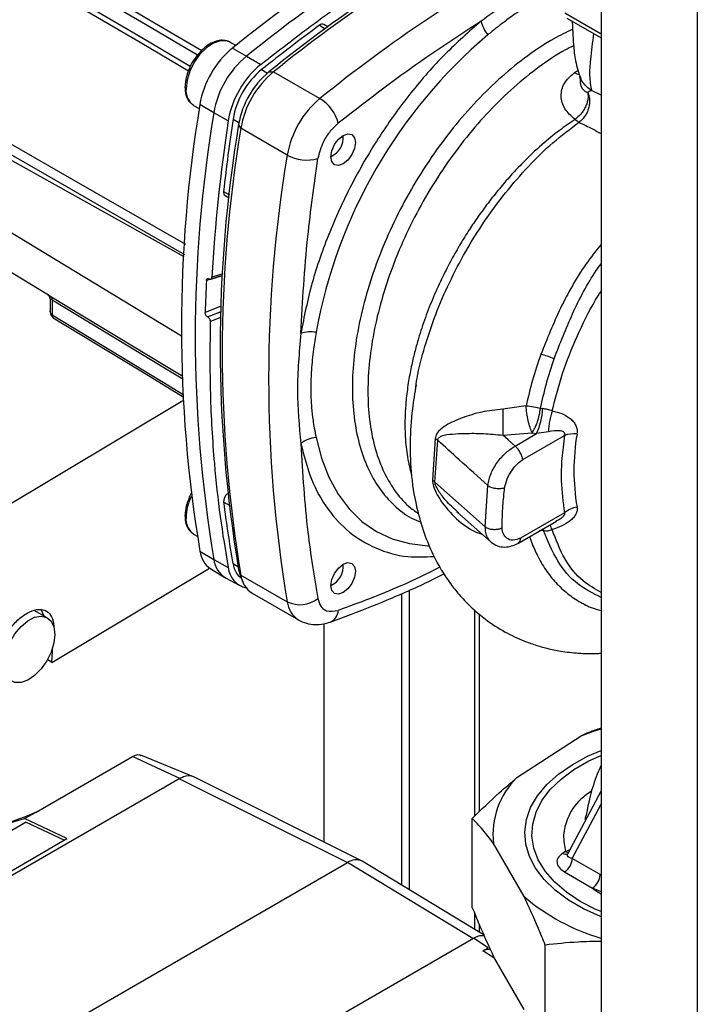
# Paper-space layout 'Blatt2' of a CAD drawing. Units: millimetres. Extents: x 0 to 420, y 0 to 297.
# Drawn here: x 366 to 376, y 82 to 96 of the extents above; entities that cross this region are included whole.
import ezdxf

# ---------------------------------------------------------------- set-up
doc = ezdxf.new("R2010")
doc.units = ezdxf.units.MM

psp = doc.layouts.new('Blatt2')

# ---------------------------------------------------------------- linework, layer by layer
at = {"color": 7, "linetype": 'Continuous', "lineweight": 30}
for p, q in [((374.405, 102.207), (374.405, 65.585)), ((373.937, 95.685), (374.405, 95.415)), ((370.654, 95.567), (370.601, 95.599)), ((369.39, 95.309), (369.311, 95.354)), ((369.344, 95.273), (369.538, 95.164)), ((369.538, 95.164), (369.733, 95.048)), ((369.846, 94.949), (369.909, 94.95)), ((369.909, 94.95), (370.546, 94.582)), ((368.812, 94.488), (368.89, 94.443)), ((369.089, 94.387), (368.898, 94.5)), ((369.287, 94.276), (369.089, 94.387)), ((369.461, 94.173), (369.43, 94.228)), ((370.097, 93.805), (369.461, 94.173)), ((364.098, 94.08), (368.645, 91.324)), ((370.865, 94.043), (370.865, 94.075)), ((370.696, 93.783), (370.723, 93.798)), ((369.245, 93.248), (369.299, 93.219)), ((365.207, 92.861), (366.796, 91.898)), ((369.023, 92.105), (369.027, 92.103)), ((369.047, 92.1), (369.21, 92.151)), ((366.843, 91.811), (366.843, 91.65)), ((366.871, 91.819), (366.871, 91.611)), ((369.006, 91.581), (369.003, 91.583)), ((366.094, 88.895), (368.665, 90.432)), ((373.377, 90.361), (373.056, 90.315)), ((373.574, 90.325), (373.606, 90.322)), ((373.059, 89.958), (373.459, 89.992)), ((373.226, 89.809), (373.521, 89.979)), ((373.332, 89.625), (373.904, 89.955)), ((373.459, 89.992), (373.521, 89.979)), ((373.682, 90.004), (373.521, 89.979)), ((372.128, 89.911), (372.091, 89.338)), ((372.125, 89.313), (372.163, 89.887)), ((372.816, 88.699), (372.125, 89.313)), ((372.816, 88.699), (372.851, 89.268)), ((372.427, 88.905), (372.895, 88.489)), ((372.45, 88.893), (372.432, 88.91)), ((373.904, 88.893), (373.3, 88.545)), ((373.261, 88.472), (373.793, 88.779)), ((368.812, 88.599), (368.862, 88.569)), ((368.898, 88.366), (369.089, 88.251)), ((369.089, 88.251), (369.287, 88.141)), ((370.865, 88.154), (370.865, 88.185)), ((366.864, 86.836), (369.032, 88.132)), ((369.048, 88.121), (369.24, 88.005)), ((369.43, 88.109), (369.461, 88.036)), ((369.25, 87.999), (369.447, 87.891)), ((369.455, 88.022), (369.488, 87.942)), ((369.461, 88.036), (370.097, 87.669)), ((370.696, 87.893), (370.723, 87.909)), ((369.616, 87.788), (370.253, 87.42)), ((371.665, 87.782), (371.665, 83.78)), ((371.771, 87.829), (371.771, 83.716)), ((366.801, 87.451), (366.621, 87.551)), ((372.736, 84.787), (372.736, 87.5)), ((370.604, 84.369), (370.604, 87.369)), ((366.864, 86.836), (366.806, 86.876)), ((373.251, 85.255), (374.133, 85.828)), ((366.65, 84.782), (367.974, 85.546)), ((368.621, 85.24), (367.974, 85.546)), ((368.809, 85.265), (368.087, 85.563)), ((368.621, 85.24), (363.685, 82.39)), ((368.62, 85.239), (370.926, 84.088)), ((371.118, 84.112), (368.813, 85.263)), ((374.405, 85.074), (373.946, 84.203)), ((366.032, 84.556), (366.492, 84.691)), ((366.52, 84.725), (366.183, 84.6)), ((366.492, 84.691), (366.65, 84.782)), ((367.071, 84.417), (366.492, 84.691)), ((366.65, 84.782), (366.52, 84.725)), ((372.638, 83.468), (372.638, 84.693)), ((374.192, 84.708), (374.201, 84.734)), ((366.515, 84.644), (364.532, 83.499)), ((366.515, 84.644), (367.037, 84.397)), ((365.093, 83.274), (367.071, 84.417)), ((373.348, 83.623), (372.929, 84.35)), ((373.918, 84.239), (373.879, 84.215)), ((374.393, 83.922), (374.01, 84.143)), ((365.834, 81.149), (370.926, 84.088)), ((372.799, 83.09), (371.128, 84.106)), ((373.904, 83.96), (374.287, 83.738)), ((372.736, 83.128), (372.736, 83.23)), ((367.684, 80.18), (372.654, 83.049)), ((372.857, 82.916), (372.654, 83.049)), ((372.784, 82.876), (372.857, 82.916)), ((373.639, 81.729), (373.639, 82.954)), ((373.348, 82.071), (372.929, 82.799))]:
    psp.add_line(p, q, dxfattribs=at)
at = {"color": 1, "linetype": 'Continuous', "lineweight": 30}
for p, q in [((375.727, 101.457), (375.727, 64.822)), ((374.405, 95.466), (373.906, 95.753)), ((370.541, 95.588), (370.62, 95.541)), ((369.746, 94.979), (369.826, 94.932)), ((374.037, 94.935), (374.093, 94.972)), ((364.327, 94.838), (368.678, 92.414)), ((374.405, 94.626), (374.276, 94.69)), ((369.353, 94.299), (369.434, 94.254)), ((369.224, 93.306), (369.303, 93.261)), ((369.21, 92.151), (368.987, 92.082)), ((369.212, 92.173), (369.063, 92.126)), ((369.191, 91.731), (368.97, 91.644)), ((369.003, 91.583), (369.188, 91.656)), ((369.188, 91.652), (369.006, 91.581)), ((369.039, 91.52), (369.186, 91.578)), ((369.224, 89.038), (369.295, 88.999)), ((373.615, 88.648), (373.556, 88.642)), ((373.615, 88.648), (373.608, 88.672)), ((369.353, 88.194), (369.421, 88.156)), ((372.669, 87.556), (372.669, 84.723)), ((374.01, 84.143), (374.405, 84.892)), ((374.194, 84.675), (374.192, 84.708)), ((373.918, 84.239), (373.991, 84.271)), ((372.643, 83.043), (370.926, 84.088)), ((374.393, 83.922), (374.405, 83.916)), ((374.405, 83.684), (374.287, 83.738)), ((372.669, 83.393), (372.669, 83.169)), ((372.946, 82.769), (372.784, 82.876))]:
    psp.add_line(p, q, dxfattribs=at)
at = {"color": 1, "linetype": 'Continuous', "lineweight": 30, "flags": 128}
for points in [[(366.9, 96.43), (368.541, 95.465), (368.923, 95.241)], [(368.865, 95.176), (368.15, 95.597), (366.871, 96.347)], [(368.74, 94.959), (368.077, 95.35), (366.852, 96.071)], [(368.765, 95.022), (368.101, 95.413), (366.871, 96.139)], [(369.311, 95.354), (369.265, 95.372), (369.18, 95.374), (369.086, 95.342), (368.99, 95.279), (368.899, 95.19), (368.82, 95.08), (368.759, 94.959), (368.721, 94.835), (368.708, 94.717)], [(364.767, 94.841), (367.101, 93.499), (368.699, 92.581)], [(374.11, 94.909), (374.078, 94.917), (374.037, 94.935)], [(368.691, 92.437), (366.531, 93.678), (364.697, 94.731)], [(366.852, 91.864), (368.412, 90.919), (368.664, 90.767)], [(366.871, 91.819), (368.437, 90.871), (368.664, 90.733)], [(366.871, 91.611), (368.499, 90.621), (368.668, 90.518)], [(370.492, 89.926), (370.567, 89.641), (370.668, 89.38), (370.795, 89.148), (370.947, 88.945), (371.123, 88.774), (371.321, 88.637), (371.538, 88.535), (371.774, 88.468), (372.026, 88.437), (372.044, 88.436)]]:
    psp.add_lwpolyline(points, dxfattribs=at)
at = {"color": 7, "linetype": 'Continuous', "lineweight": 30, "flags": 128}
for points in [[(370.865, 94.075), (370.929, 94.097), (370.984, 94.087), (371.02, 94.044), (371.033, 93.977), (371.02, 93.895), (370.984, 93.811), (370.929, 93.737), (370.865, 93.685), (370.8, 93.663), (370.745, 93.673), (370.709, 93.716), (370.696, 93.783), (370.709, 93.865), (370.745, 93.949), (370.8, 94.023), (370.865, 94.075)], [(366.885, 91.571), (368.214, 90.762), (368.669, 90.486)], [(373.226, 89.809), (373.132, 89.892), (373.059, 89.958)], [(370.865, 88.185), (370.929, 88.208), (370.984, 88.197), (371.02, 88.155), (371.033, 88.088), (371.02, 88.006), (370.984, 87.922), (370.929, 87.848), (370.865, 87.796), (370.8, 87.774), (370.745, 87.784), (370.709, 87.826), (370.696, 87.893), (370.709, 87.975), (370.745, 88.06), (370.8, 88.133), (370.865, 88.185)], [(369.43, 88.109), (369.45, 88.034), (369.455, 88.022)], [(366.762, 87.472), (366.724, 87.556), (366.713, 87.57)], [(366.905, 87.222), (366.892, 87.104), (366.855, 86.979), (366.795, 86.857), (366.718, 86.747), (366.629, 86.656), (366.534, 86.592), (366.442, 86.56), (366.358, 86.561), (366.288, 86.595), (366.239, 86.661), (366.214, 86.753), (366.214, 86.864), (366.239, 86.986), (366.288, 87.11), (366.358, 87.228), (366.442, 87.329), (366.534, 87.407), (366.629, 87.456), (366.718, 87.472), (366.795, 87.454), (366.855, 87.403), (366.892, 87.324), (366.905, 87.222)], [(374.133, 85.828), (374.304, 85.891), (374.405, 85.924)], [(374.405, 83.346), (374.397, 83.349), (374.165, 83.453), (373.957, 83.573), (373.776, 83.707), (373.625, 83.853), (373.506, 84.009), (373.421, 84.171), (373.372, 84.339), (373.358, 84.508), (373.381, 84.678), (373.439, 84.844), (373.533, 85.005), (373.66, 85.159), (373.819, 85.302), (374.007, 85.432), (374.221, 85.549), (374.405, 85.628)], [(374.034, 85.366), (374.239, 85.483), (374.405, 85.56)], [(374.405, 83.415), (374.336, 83.445), (374.121, 83.555), (373.931, 83.68), (373.77, 83.818), (373.641, 83.966), (373.544, 84.123), (373.482, 84.285), (373.456, 84.451), (373.467, 84.617), (373.513, 84.781), (373.594, 84.94), (373.709, 85.093), (373.857, 85.235), (374.034, 85.366)]]:
    psp.add_lwpolyline(points, dxfattribs=at)
at = {"color": 7, "linetype": 'Continuous', "lineweight": 30}
for centre, radius, start, end in [((382.332, 79.203), 20.662, 117.9104, 128.945), ((382.554, 79.055), 20.71, 118.119, 128.9387), ((382.842, 78.862), 20.68, 118.2661, 128.9342), ((382.965, 78.786), 20.777, 118.4433, 128.9289), ((373.234, 95.763), 0.491, 194.0285, 218.6602), ((384.272, 76.818), 23.256, 126.1866, 128.6551), ((370.579, 95.55), 0.0533, 65.2824, 134.9464), ((377.378, 90.12), 6.998, 130.3039, 169.6961), ((370.165, 94.284), 1.286, 129.7049, 170.2951), ((370.364, 94.169), 1.293, 129.7049, 170.2951), ((370.554, 94.059), 1.286, 129.7049, 170.2951), ((370.469, 94.109), 1.132, 129.7049, 170.2951), ((370.613, 94.025), 1.2, 129.7049, 170.2951), ((370.735, 93.955), 1.293, 129.7049, 170.2951), ((371.372, 93.587), 1.293, 129.7049, 170.2951), ((370.253, 94.101), 0.563, 14.4969, 58.6587), ((387.243, 91.433), 18.599, 170.5076, 189.4924), ((387.438, 91.319), 18.604, 170.5076, 189.4924), ((391.413, 90.884), 22.384, 171.2856, 176.8192), ((392.349, 90.798), 23.261, 171.3435, 173.8117), ((387.726, 91.168), 18.55, 170.5076, 189.4924), ((387.809, 91.105), 18.604, 170.5076, 189.4924), ((370.587, 94.04), 0.277, 293.1835, 6.8219), ((388.446, 90.737), 18.604, 170.5076, 189.4924), ((370.367, 94.299), 0.563, 241.3457, 285.4977), ((369.277, 93.293), 0.055, 166.2791, 233.4912), ((389.025, 91.077), 20.063, 177.1304, 178.3813), ((366.821, 91.824), 0.0509, 354.534, 51.9548), ((370.419, 90.886), 0.491, 81.3391, 105.9664), ((373.264, 89.804), 1.302, 67.5463, 76.0099), ((400.506, 90.366), 27.45, 180.107, 180.8519), ((372.619, 90.385), 0.989, 335.7742, 356.3583), ((374.038, 89.522), 0.454, 85.3723, 107.2986), ((377.025, 89.472), 2.992, 170.3448, 189.6552), ((370.534, 89.523), 0.406, 95.8732, 128.131), ((371.988, 89.676), 0.274, 50.3973, 59.2625), ((371.97, 89.136), 0.235, 48.6404, 59.0792), ((369.376, 89.043), 0.152, 130.7485, 181.955), ((383.519, 90.798), 14.404, 187.019, 190.4166), ((374.147, 88.579), 0.397, 100.4354, 127.7979), ((369.242, 88.409), 0.347, 187.0924, 235.8983), ((369.422, 88.286), 0.335, 186.0738, 239.0234), ((369.662, 88.234), 0.312, 187.3524, 231.4484), ((370.587, 88.151), 0.277, 293.1835, 6.8219), ((369.601, 88.169), 0.315, 185.0705, 257.6092), ((369.801, 88.076), 0.343, 186.6635, 237.3691), ((370.272, 88.028), 0.399, 244.0229, 307.9459), ((275.244, 92.371), 91.788, 356.543, 356.67169), ((368.742, 85.101), 0.177, 66.2831, 113.3468), ((374.019, 84.472), 1.097, 134.4279, 186.3627), ((371.042, 83.93), 0.196, 63.884, 126.3978), ((373.78, 84.154), 0.231, 302.6055, 357.3945), ((374.163, 83.933), 0.231, 302.6055, 357.3945), ((375.182, 85.745), 2.805, 229.1652, 253.9111)]:
    psp.add_arc(centre, radius, start, end, dxfattribs=at)
at = {"color": 1, "linetype": 'Continuous', "lineweight": 30}
for centre, radius, start, end in [((383.641, 78.364), 20.845, 118.7696, 128.919), ((368.956, 94.691), 0.249, 174.0671, 234.6207), ((369.412, 88.805), 0.705, 153.7143, 178.1685), ((368.956, 88.802), 0.249, 174.0671, 234.6207), ((373.395, 88.524), 0.366, 22.0606, 33.4601), ((370.443, 87.712), 0.349, 187.079, 236.1363), ((370.612, 87.562), 0.186, 293.4941, 356.7514), ((373.924, 84.286), 0.0846, 237.1852, 284.8584), ((373.971, 84.329), 0.105, 239.7106, 262.8189)]:
    psp.add_arc(centre, radius, start, end, dxfattribs=at)
at = {"color": 7, "linetype": 'Continuous', "lineweight": 30}
for points, knots in [([(369.733, 95.048), (370.014, 95.267), (370.577, 95.705), (371.37, 96.25), (372.107, 96.716), (372.557, 96.968), (372.783, 97.095)], [0, 0, 0, 0, 0.278926, 0.558953, 0.779423, 1, 1, 1, 1]), ([(373.413, 96.075), (373.303, 96.009), (373.084, 95.877), (372.867, 95.722), (372.758, 95.644)], [0, 0, 0, 0, 0.501004, 1, 1, 1, 1]), ([(373.473, 95.899), (373.432, 95.875), (373.35, 95.826), (373.216, 95.737), (373.091, 95.646), (372.965, 95.549), (372.891, 95.489), (372.851, 95.456)], [0, 0, 0, 0, 0.196619, 0.390202, 0.640526, 0.805303, 1, 1, 1, 1]), ([(372.758, 95.644), (372.591, 95.497), (372.256, 95.204), (371.788, 94.667), (371.362, 94.078), (370.984, 93.433), (370.669, 92.75), (370.421, 92.045), (370.329, 91.587), (370.284, 91.358)], [0, 0, 0, 0, 0.140007, 0.280013, 0.42002, 0.560026, 0.706685, 0.853342, 1, 1, 1, 1]), ([(372.758, 95.644), (372.39, 95.403), (371.732, 94.972), (371.083, 94.465), (370.798, 94.242)], [0, 0, 0, 0, 0.559986, 1, 1, 1, 1]), ([(374.01, 95.643), (374.01, 95.637), (374.011, 95.589), (374.016, 95.488), (374.028, 95.305), (374.051, 95.075), (374.1, 94.933), (374.127, 94.855)], [0, 0, 0, 0, 0.021315, 0.186921, 0.391311, 0.660857, 1, 1, 1, 1]), ([(369.323, 95.346), (369.323, 95.347), (369.303, 95.366), (369.247, 95.381), (369.164, 95.384), (369.075, 95.356), (368.985, 95.302), (368.898, 95.223), (368.821, 95.126), (368.764, 95.029), (368.742, 94.966), (368.734, 94.942)], [0, 0, 0, 0, 0.004372, 0.129493, 0.2526, 0.379551, 0.512064, 0.646752, 0.781203, 0.915446, 1, 1, 1, 1]), ([(368.734, 94.942), (368.728, 94.928), (368.707, 94.875), (368.696, 94.805), (368.694, 94.753), (368.693, 94.737)], [0, 0, 0, 0, 0.204419, 0.75766, 1, 1, 1, 1]), ([(374.048, 94.293), (373.996, 94.34), (373.893, 94.433), (373.844, 94.614), (373.883, 94.796), (373.986, 94.889), (374.037, 94.935)], [0, 0, 0, 0, 0.258509, 0.511739, 0.758258, 1, 1, 1, 1]), ([(374.114, 94.882), (374.114, 94.882), (374.113, 94.883), (374.116, 94.844), (374.118, 94.818)], [0, 0, 0, 0, 0.327325, 1, 1, 1, 1]), ([(374.276, 94.69), (374.231, 94.724), (374.161, 94.777), (374.127, 94.856), (374.115, 94.884)], [0, 0, 0, 0, 0.649923, 1, 1, 1, 1]), ([(368.693, 94.737), (368.694, 94.719), (368.696, 94.664), (368.718, 94.589), (368.758, 94.524), (368.794, 94.503), (368.809, 94.494)], [0, 0, 0, 0, 0.1767197, 0.5132662, 0.8093225, 1, 1, 1, 1]), ([(374.276, 94.69), (374.268, 94.687), (374.251, 94.683), (374.232, 94.67), (374.223, 94.664)], [0, 0, 0, 0, 0.4894252, 1, 1, 1, 1]), ([(374.223, 94.664), (374.226, 94.635), (374.231, 94.591), (374.214, 94.522), (374.193, 94.467), (374.163, 94.415), (374.117, 94.352), (374.075, 94.316), (374.048, 94.293)], [0, 0, 0, 0, 0.243766, 0.373824, 0.505776, 0.636885, 0.764517, 1, 1, 1, 1]), ([(374.223, 94.664), (374.229, 94.647), (374.242, 94.614), (374.249, 94.556), (374.246, 94.495), (374.232, 94.434), (374.208, 94.378), (374.168, 94.313), (374.128, 94.278), (374.102, 94.256)], [0, 0, 0, 0, 0.12411, 0.253674, 0.386232, 0.518956, 0.649001, 0.773848, 1, 1, 1, 1]), ([(370.798, 94.242), (370.76, 94.208), (370.684, 94.138), (370.572, 93.966), (370.538, 93.835), (370.517, 93.757)], [0, 0, 0, 0, 0.278154, 0.570521, 1, 1, 1, 1]), ([(370.284, 91.358), (370.308, 91.798), (370.353, 92.583), (370.467, 93.398), (370.517, 93.757)], [0, 0, 0, 0, 0.559975, 1, 1, 1, 1]), ([(368.987, 92.082), (368.987, 92.086), (368.989, 92.095), (368.996, 92.105), (369.006, 92.109), (369.015, 92.108), (369.021, 92.106), (369.023, 92.105)], [0, 0, 0, 0, 0.225668, 0.451403, 0.675272, 0.896057, 1, 1, 1, 1]), ([(369.027, 92.103), (369.031, 92.102), (369.039, 92.098), (369.05, 92.1), (369.058, 92.107), (369.062, 92.117), (369.063, 92.124), (369.063, 92.126)], [0, 0, 0, 0, 0.218281, 0.436524, 0.655928, 0.878089, 1, 1, 1, 1]), ([(366.796, 91.898), (366.803, 91.893), (366.816, 91.884), (366.831, 91.863), (366.841, 91.839), (366.843, 91.822), (366.843, 91.813)], [0, 0, 0, 0, 0.237817, 0.488249, 0.744894, 1, 1, 1, 1]), ([(366.843, 91.662), (366.844, 91.651), (366.845, 91.63), (366.855, 91.602), (366.869, 91.585), (366.88, 91.575), (366.884, 91.571), (366.886, 91.569)], [0, 0, 0, 0, 0.304955, 0.590484, 0.825924, 0.919056, 1, 1, 1, 1]), ([(369.003, 91.583), (368.999, 91.586), (368.991, 91.592), (368.981, 91.605), (368.973, 91.621), (368.97, 91.634), (368.97, 91.641), (368.97, 91.644)], [0, 0, 0, 0, 0.220312, 0.440581, 0.661976, 0.885105, 1, 1, 1, 1]), ([(369.006, 91.581), (369.01, 91.578), (369.018, 91.572), (369.029, 91.558), (369.036, 91.543), (369.039, 91.53), (369.039, 91.522), (369.039, 91.52)], [0, 0, 0, 0, 0.22025, 0.440458, 0.661779, 0.884872, 1, 1, 1, 1]), ([(369.039, 91.52), (369.036, 91.187), (369.03, 90.521), (369.085, 89.632), (369.169, 88.838), (369.248, 88.373), (369.287, 88.141)], [0, 0, 0, 0, 0.28071, 0.561135, 0.780941, 1, 1, 1, 1]), ([(370.492, 91.371), (370.48, 91.294), (370.453, 91.117), (370.427, 90.863), (370.418, 90.641), (370.422, 90.47), (370.432, 90.32), (370.448, 90.181), (370.469, 90.046), (370.484, 89.968), (370.492, 89.926)], [0, 0, 0, 0, 0.148835, 0.338072, 0.499967, 0.598236, 0.694832, 0.819278, 0.902621, 1, 1, 1, 1]), ([(373.579, 91.068), (373.538, 90.95), (373.458, 90.713), (373.404, 90.478), (373.377, 90.361)], [0, 0, 0, 0, 0.499398, 1, 1, 1, 1]), ([(373.574, 90.325), (373.599, 90.438), (373.649, 90.664), (373.724, 90.893), (373.761, 91.008)], [0, 0, 0, 0, 0.500145, 1, 1, 1, 1]), ([(371.867, 90.648), (371.848, 90.537), (371.801, 90.266), (371.777, 89.844), (371.793, 89.396), (371.868, 88.956), (371.984, 88.578), (372.103, 88.298), (372.225, 88.08), (372.347, 87.904), (372.479, 87.741), (372.633, 87.58), (372.84, 87.407), (373.077, 87.254), (373.31, 87.143), (373.502, 87.075), (373.672, 87.026), (373.866, 86.986), (374.1, 86.961), (374.288, 86.953), (374.394, 86.963), (374.405, 86.964)], [0, 0, 0, 0, 0.056788, 0.139231, 0.228003, 0.317152, 0.381484, 0.439017, 0.487101, 0.530327, 0.568955, 0.616568, 0.662962, 0.726047, 0.781415, 0.815547, 0.849604, 0.889104, 0.938654, 0.993978, 1, 1, 1, 1]), ([(373.377, 90.361), (373.412, 90.358), (373.479, 90.352), (373.543, 90.334), (373.574, 90.325)], [0, 0, 0, 0, 0.519552, 1, 1, 1, 1]), ([(373.056, 90.315), (372.958, 90.304), (372.76, 90.282), (372.496, 90.198), (372.306, 90.115), (372.197, 90.038), (372.145, 89.979), (372.134, 89.934), (372.128, 89.911)], [0, 0, 0, 0, 0.240613, 0.48632, 0.737205, 0.865621, 0.932478, 1, 1, 1, 1]), ([(373.734, 90.293), (373.714, 90.3), (373.672, 90.313), (373.628, 90.319), (373.606, 90.322)], [0, 0, 0, 0, 0.500235, 1, 1, 1, 1]), ([(373.734, 90.293), (373.728, 90.27), (373.713, 90.223), (373.697, 90.146), (373.686, 90.07), (373.684, 90.025), (373.682, 90.004)], [0, 0, 0, 0, 0.245784, 0.5, 0.754216, 1, 1, 1, 1]), ([(373.734, 90.293), (373.779, 90.282), (373.868, 90.259), (373.967, 90.204), (374.028, 90.144), (374.061, 90.092), (374.08, 90.034), (374.077, 89.994), (374.075, 89.974)], [0, 0, 0, 0, 0.255393, 0.508386, 0.637038, 0.757037, 0.878719, 1, 1, 1, 1]), ([(372.163, 89.887), (372.165, 89.895), (372.168, 89.911), (372.187, 89.933), (372.248, 89.963), (372.365, 89.975), (372.553, 89.984), (372.782, 89.984), (372.968, 89.966), (373.059, 89.958)], [0, 0, 0, 0, 0.02458, 0.05074, 0.109246, 0.300327, 0.496591, 0.754246, 1, 1, 1, 1]), ([(373.904, 89.955), (373.905, 89.959), (373.907, 89.967), (373.908, 89.978), (373.905, 89.988), (373.897, 90), (373.878, 90.011), (373.808, 90.027), (373.74, 90.014), (373.682, 90.004)], [0, 0, 0, 0, 0.041819, 0.080351, 0.118551, 0.159448, 0.252071, 0.3742, 1, 1, 1, 1]), ([(373.904, 89.955), (373.89, 89.848), (373.862, 89.636), (373.852, 89.273), (373.884, 89.037), (373.904, 88.893)], [0, 0, 0, 0, 0.280089, 0.560178, 1, 1, 1, 1]), ([(370.284, 89.842), (370.308, 89.431), (370.353, 88.697), (370.467, 88.014), (370.517, 87.713)], [0, 0, 0, 0, 0.5599856, 1, 1, 1, 1]), ([(372.851, 89.268), (372.72, 89.385), (372.491, 89.591), (372.262, 89.798), (372.163, 89.887)], [0, 0, 0, 0, 0.568345, 1, 1, 1, 1]), ([(372.851, 89.268), (372.862, 89.322), (372.885, 89.43), (372.979, 89.591), (373.099, 89.725), (373.184, 89.781), (373.226, 89.809)], [0, 0, 0, 0, 0.25331, 0.507735, 0.761417, 1, 1, 1, 1]), ([(373.332, 89.625), (373.328, 89.639), (373.323, 89.662), (373.307, 89.698), (373.293, 89.726), (373.275, 89.753), (373.253, 89.783), (373.236, 89.798), (373.226, 89.809)], [0, 0, 0, 0, 0.236178, 0.369889, 0.506411, 0.641407, 0.771588, 1, 1, 1, 1]), ([(373.081, 89.235), (373.091, 89.276), (373.112, 89.361), (373.181, 89.475), (373.255, 89.569), (373.307, 89.607), (373.332, 89.625)], [0, 0, 0, 0, 0.268446, 0.559351, 0.786797, 1, 1, 1, 1]), ([(373.081, 89.235), (373.073, 89.232), (373.056, 89.226), (373.026, 89.221), (372.994, 89.22), (372.96, 89.223), (372.927, 89.229), (372.897, 89.239), (372.87, 89.252), (372.857, 89.262), (372.851, 89.268)], [0, 0, 0, 0, 0.125044, 0.249489, 0.374964, 0.501071, 0.627214, 0.751737, 0.87548, 1, 1, 1, 1]), ([(368.78, 89.159), (368.774, 89.148), (368.753, 89.114), (368.741, 89.077), (368.734, 89.053)], [0, 0, 0, 0, 0.331955, 1, 1, 1, 1]), ([(373.047, 88.685), (373.049, 88.786), (373.052, 88.965), (373.073, 89.153), (373.081, 89.235)], [0, 0, 0, 0, 0.5599762, 1, 1, 1, 1]), ([(368.734, 89.053), (368.728, 89.038), (368.707, 88.986), (368.696, 88.916), (368.694, 88.864), (368.693, 88.848)], [0, 0, 0, 0, 0.2044188, 0.75766, 1, 1, 1, 1]), ([(374.075, 88.97), (374.076, 88.953), (374.079, 88.92), (374.061, 88.87), (374.028, 88.822), (373.966, 88.766), (373.868, 88.708), (373.779, 88.677), (373.734, 88.661)], [0, 0, 0, 0, 0.120938, 0.243002, 0.366363, 0.49161, 0.744615, 1, 1, 1, 1]), ([(368.693, 88.848), (368.694, 88.829), (368.696, 88.775), (368.718, 88.7), (368.758, 88.635), (368.794, 88.613), (368.809, 88.605)], [0, 0, 0, 0, 0.17672, 0.513266, 0.809322, 1, 1, 1, 1]), ([(373.047, 88.685), (373.035, 88.679), (373.01, 88.667), (372.961, 88.659), (372.906, 88.66), (372.852, 88.673), (372.827, 88.691), (372.816, 88.699)], [0, 0, 0, 0, 0.173942, 0.365266, 0.564627, 0.793282, 1, 1, 1, 1]), ([(373.3, 88.545), (373.265, 88.531), (373.192, 88.503), (373.112, 88.535), (373.059, 88.595), (373.051, 88.655), (373.047, 88.685)], [0, 0, 0, 0, 0.277389, 0.564275, 0.786688, 1, 1, 1, 1]), ([(373.615, 88.648), (373.635, 88.646), (373.676, 88.642), (373.715, 88.655), (373.734, 88.661)], [0, 0, 0, 0, 0.4988231, 1, 1, 1, 1]), ([(372.895, 88.489), (372.924, 88.469), (372.979, 88.43), (373.079, 88.417), (373.174, 88.43), (373.234, 88.459), (373.262, 88.472)], [0, 0, 0, 0, 0.288082, 0.558028, 0.793891, 1, 1, 1, 1]), ([(370.686, 87.391), (370.784, 87.427), (371.068, 87.529), (371.54, 87.722), (371.963, 87.908), (372.2, 88.027), (372.249, 88.052)], [0, 0, 0, 0, 0.189348, 0.548066, 0.906843, 1, 1, 1, 1]), ([(370.517, 87.713), (370.529, 87.676), (370.551, 87.601), (370.644, 87.525), (370.74, 87.542), (370.798, 87.551)], [0, 0, 0, 0, 0.2781543, 0.5705209, 1, 1, 1, 1]), ([(366.092, 86.812), (366.099, 86.866), (366.113, 86.974), (366.19, 87.152), (366.297, 87.317), (366.426, 87.452), (366.563, 87.541), (366.692, 87.575), (366.798, 87.551), (366.869, 87.469), (366.892, 87.383), (366.891, 87.33), (366.891, 87.326)], [0, 0, 0, 0, 0.110519, 0.221041, 0.331459, 0.441696, 0.551782, 0.6618, 0.77185, 0.882026, 0.992378, 1, 1, 1, 1]), ([(370.246, 87.425), (370.247, 87.424), (370.281, 87.398), (370.36, 87.372), (370.477, 87.352), (370.588, 87.361), (370.656, 87.382), (370.686, 87.391)], [0, 0, 0, 0, 0.009625, 0.276252, 0.534261, 0.792509, 1, 1, 1, 1]), ([(374.133, 85.828), (374.17, 85.846), (374.262, 85.89), (374.351, 85.92), (374.405, 85.938)], [0, 0, 0, 0, 0.404488, 1, 1, 1, 1]), ([(367.974, 85.546), (368, 85.559), (368.042, 85.578), (368.073, 85.564), (368.085, 85.558)], [0, 0, 0, 0, 0.6217663, 1, 1, 1, 1]), ([(374.405, 85.425), (374.387, 85.384), (374.329, 85.249), (374.255, 85.022), (374.217, 84.823), (374.201, 84.734)], [0, 0, 0, 0, 0.194791, 0.640372, 1, 1, 1, 1]), ([(368.672, 85.264), (368.662, 85.26), (368.645, 85.253), (368.628, 85.244), (368.621, 85.24)], [0, 0, 0, 0, 0.559985, 1, 1, 1, 1]), ([(372.638, 84.693), (372.76, 84.814), (372.962, 85.013), (373.17, 85.186), (373.251, 85.255)], [0, 0, 0, 0, 0.60547, 1, 1, 1, 1]), ([(372.929, 84.35), (372.88, 84.415), (372.782, 84.545), (372.686, 84.644), (372.638, 84.693)], [0, 0, 0, 0, 0.49856, 1, 1, 1, 1]), ([(373.879, 84.215), (373.852, 84.193), (373.798, 84.15), (373.797, 84.073), (373.834, 84.008), (373.881, 83.976), (373.904, 83.96)], [0, 0, 0, 0, 0.279056, 0.558726, 0.779297, 1, 1, 1, 1]), ([(373.639, 82.954), (373.608, 83.031), (373.512, 83.267), (373.414, 83.48), (373.348, 83.623)], [0, 0, 0, 0, 0.327834, 1, 1, 1, 1]), ([(372.638, 83.468), (372.669, 83.391), (372.765, 83.155), (372.863, 82.942), (372.929, 82.799)], [0, 0, 0, 0, 0.327834, 1, 1, 1, 1]), ([(372.654, 83.049), (372.694, 83.069), (372.749, 83.096), (372.791, 83.083), (372.803, 83.08)], [0, 0, 0, 0, 0.720213, 1, 1, 1, 1]), ([(374.405, 83.005), (374.299, 83.003), (374.041, 82.999), (373.788, 82.97), (373.639, 82.954)], [0, 0, 0, 0, 0.408167, 1, 1, 1, 1]), ([(372.784, 82.876), (372.804, 82.885), (372.837, 82.9), (372.872, 82.897), (372.886, 82.896)], [0, 0, 0, 0, 0.607331, 1, 1, 1, 1])]:
    psp.add_open_spline(points, degree=3, knots=knots, dxfattribs=at)
at = {"color": 1, "linetype": 'Continuous', "lineweight": 30}
for points, knots in [([(374.014, 95.532), (373.929, 95.491), (373.724, 95.394), (373.397, 95.175), (373.041, 94.889), (372.697, 94.556), (372.372, 94.183), (372.07, 93.776), (371.797, 93.342), (371.558, 92.888), (371.356, 92.423), (371.196, 91.955), (371.079, 91.491), (371.008, 91.039), (370.984, 90.607), (371.008, 90.202), (371.079, 89.832), (371.196, 89.503), (371.356, 89.219), (371.559, 88.989), (371.753, 88.835), (371.889, 88.781), (371.934, 88.763)], [0, 0, 0, 0, 0.0368273, 0.0889405, 0.1410537, 0.193167, 0.2452802, 0.2973935, 0.3495067, 0.40162, 0.4537332, 0.5058465, 0.5579597, 0.610073, 0.6621862, 0.7142994, 0.7664127, 0.8185259, 0.8706392, 0.9227524, 0.9748657, 1, 1, 1, 1]), ([(374.302, 95.474), (374.287, 95.353), (374.262, 95.151), (374.239, 94.881), (374.263, 94.756), (374.276, 94.69)], [0, 0, 0, 0, 0.413226, 0.690073, 1, 1, 1, 1]), ([(374.03, 95.306), (373.99, 95.286), (373.832, 95.21), (373.555, 95.021), (373.207, 94.743), (372.871, 94.416), (372.553, 94.052), (372.258, 93.654), (371.991, 93.23), (371.757, 92.787), (371.56, 92.332), (371.403, 91.874), (371.289, 91.42), (371.22, 90.978), (371.197, 90.556), (371.22, 90.161), (371.289, 89.799), (371.403, 89.476), (371.561, 89.201), (371.726, 89), (371.851, 88.914), (371.897, 88.883)], [0, 0, 0, 0, 0.019088, 0.074905, 0.130723, 0.18654, 0.242357, 0.298175, 0.353992, 0.409809, 0.465627, 0.521444, 0.577261, 0.633079, 0.688896, 0.744713, 0.800531, 0.856348, 0.912165, 0.967983, 1, 1, 1, 1]), ([(374.119, 94.82), (374.12, 94.804), (374.121, 94.77), (374.142, 94.722), (374.177, 94.683), (374.207, 94.67), (374.223, 94.664)], [0, 0, 0, 0, 0.2014064, 0.4560535, 0.7184706, 1, 1, 1, 1]), ([(374.048, 94.293), (373.976, 94.245), (373.82, 94.138), (373.58, 93.94), (373.364, 93.736), (373.178, 93.538), (373.025, 93.363), (372.87, 93.17), (372.726, 92.974), (372.594, 92.778), (372.471, 92.581), (372.349, 92.366), (372.224, 92.123), (372.102, 91.857), (371.99, 91.572), (371.909, 91.325), (371.848, 91.109), (371.802, 90.914), (371.76, 90.696), (371.731, 90.475), (371.715, 90.262), (371.711, 90.059), (371.719, 89.882), (371.736, 89.725), (371.759, 89.593), (371.782, 89.491), (371.798, 89.436), (371.803, 89.422)], [0, 0, 0, 0, 0.043727, 0.095253, 0.154603, 0.189651, 0.227087, 0.266914, 0.309132, 0.343657, 0.380914, 0.420905, 0.463629, 0.514619, 0.566106, 0.618093, 0.649142, 0.685237, 0.726377, 0.772563, 0.812752, 0.853705, 0.897208, 0.927024, 0.958538, 0.988807, 1, 1, 1, 1]), ([(371.856, 90.578), (371.864, 90.632), (371.89, 90.825), (371.982, 91.173), (372.129, 91.613), (372.318, 92.053), (372.543, 92.484), (372.802, 92.899), (373.09, 93.291), (373.405, 93.654), (373.739, 93.984), (373.981, 94.165), (374.102, 94.256)], [0, 0, 0, 0, 0.041768, 0.149494, 0.256934, 0.364121, 0.470995, 0.577528, 0.683798, 0.789716, 0.895161, 1, 1, 1, 1]), ([(374.102, 94.256), (374.163, 94.227), (374.252, 94.185), (374.368, 94.121), (374.405, 94.1)], [0, 0, 0, 0, 0.680353, 1, 1, 1, 1]), ([(374.405, 92.579), (374.334, 92.489), (374.122, 92.219), (373.835, 91.705), (373.664, 91.281), (373.579, 91.068)], [0, 0, 0, 0, 0.200245, 0.599296, 1, 1, 1, 1]), ([(373.761, 91.008), (373.842, 91.214), (374.003, 91.627), (374.232, 92.068), (374.383, 92.279), (374.405, 92.309)], [0, 0, 0, 0, 0.461944, 0.923571, 1, 1, 1, 1]), ([(366.796, 91.898), (366.796, 91.898), (366.797, 91.897), (366.805, 91.893), (366.822, 91.883), (366.842, 91.87), (366.852, 91.864)], [0, 0, 0, 0, 0.032297, 0.34571, 0.680203, 1, 1, 1, 1]), ([(366.845, 91.811), (366.845, 91.817), (366.845, 91.825), (366.855, 91.827), (366.863, 91.824), (366.869, 91.821), (366.871, 91.819)], [0, 0, 0, 0, 0.503367, 0.765758, 0.886419, 1, 1, 1, 1]), ([(373.734, 90.293), (373.778, 90.463), (373.865, 90.803), (374.072, 91.316), (374.254, 91.697), (374.38, 91.893), (374.405, 91.932)], [0, 0, 0, 0, 0.3079489, 0.6158977, 0.9238466, 1, 1, 1, 1]), ([(366.871, 91.611), (366.868, 91.614), (366.858, 91.62), (366.849, 91.634), (366.844, 91.648), (366.844, 91.656), (366.844, 91.659)], [0, 0, 0, 0, 0.231196, 0.537232, 0.82288, 1, 1, 1, 1]), ([(366.871, 91.611), (366.872, 91.605), (366.873, 91.592), (366.878, 91.579), (366.883, 91.573), (366.885, 91.571)], [0, 0, 0, 0, 0.3736748, 0.7463246, 1, 1, 1, 1]), ([(370.284, 89.842), (370.327, 89.674), (370.414, 89.337), (370.645, 88.93), (370.942, 88.61), (371.312, 88.39), (371.704, 88.273), (371.99, 88.287), (372.111, 88.293)], [0, 0, 0, 0, 0.171796, 0.343592, 0.515389, 0.687183, 0.867142, 1, 1, 1, 1]), ([(372.091, 89.338), (372.094, 89.311), (372.102, 89.246), (372.155, 89.138), (372.261, 88.97), (372.443, 88.777), (372.64, 88.638), (372.757, 88.603), (372.771, 88.6)], [0, 0, 0, 0, 0.085794, 0.211553, 0.33344, 0.651131, 0.959686, 1, 1, 1, 1]), ([(372.432, 88.91), (372.377, 88.959), (372.283, 89.042), (372.192, 89.163), (372.146, 89.241), (372.128, 89.285), (372.126, 89.304), (372.125, 89.313)], [0, 0, 0, 0, 0.422907, 0.731525, 0.875712, 0.940344, 1, 1, 1, 1]), ([(373.791, 88.782), (373.811, 88.792), (373.842, 88.807), (373.878, 88.835), (373.897, 88.854), (373.905, 88.868), (373.908, 88.878), (373.907, 88.887), (373.905, 88.891), (373.904, 88.893)], [0, 0, 0, 0, 0.368656, 0.575005, 0.730972, 0.800002, 0.86447, 0.929475, 1, 1, 1, 1]), ([(372.898, 88.489), (372.893, 88.493), (372.871, 88.509), (372.844, 88.553), (372.82, 88.619), (372.817, 88.672), (372.816, 88.699)], [0, 0, 0, 0, 0.091602, 0.394472, 0.696466, 1, 1, 1, 1]), ([(374.405, 87.728), (374.295, 87.784), (374.065, 87.901), (373.794, 88.213), (373.674, 88.503), (373.615, 88.648)], [0, 0, 0, 0, 0.312484, 0.656538, 1, 1, 1, 1]), ([(374.405, 87.799), (374.32, 87.847), (374.124, 87.957), (373.892, 88.247), (373.787, 88.523), (373.734, 88.661)], [0, 0, 0, 0, 0.278239, 0.639119, 1, 1, 1, 1]), ([(373.3, 88.545), (373.297, 88.53), (373.292, 88.506), (373.277, 88.484), (373.267, 88.476), (373.262, 88.472)], [0, 0, 0, 0, 0.462128, 0.727394, 1, 1, 1, 1]), ([(373.423, 88.565), (373.448, 88.498), (373.502, 88.352), (373.611, 88.153), (373.745, 87.969), (373.901, 87.813), (374.076, 87.685), (374.244, 87.596), (374.359, 87.562), (374.405, 87.548)], [0, 0, 0, 0, 0.130588, 0.283669, 0.436649, 0.590644, 0.744632, 0.898612, 1, 1, 1, 1]), ([(372.194, 88.144), (372.014, 88.056), (371.546, 87.825), (371.083, 87.656), (370.798, 87.551)], [0, 0, 0, 0, 0.383077, 1, 1, 1, 1]), ([(374.28, 85.074), (374.227, 85.036), (374.067, 84.924), (373.941, 84.711), (373.874, 84.465), (373.903, 84.314), (373.918, 84.239)], [0, 0, 0, 0, 0.162527, 0.487934, 0.743967, 1, 1, 1, 1]), ([(374.01, 84.143), (373.995, 84.148), (373.964, 84.156), (373.945, 84.174), (373.941, 84.191), (373.945, 84.199), (373.946, 84.203)], [0, 0, 0, 0, 0.357821, 0.701316, 0.870225, 1, 1, 1, 1]), ([(374.287, 83.738), (374.316, 83.717), (374.353, 83.688), (374.394, 83.662), (374.405, 83.655)], [0, 0, 0, 0, 0.7537187, 1, 1, 1, 1])]:
    psp.add_open_spline(points, degree=3, knots=knots, dxfattribs=at)
at = {"color": 7, "linetype": 'Continuous', "lineweight": 30}
for points in [[(374.102, 94.256), (374.093, 94.261), (374.077, 94.27), (374.058, 94.286), (374.048, 94.293)], [(370.284, 91.358), (370.261, 91.093), (370.215, 90.564), (370.261, 90.082), (370.284, 89.842)], [(373.459, 89.992), (373.449, 90.014), (373.43, 90.059), (373.404, 90.156), (373.385, 90.261), (373.38, 90.328), (373.377, 90.361)], [(373.459, 89.992), (373.472, 90.012), (373.498, 90.051), (373.533, 90.137), (373.56, 90.232), (373.57, 90.294), (373.574, 90.325)]]:
    psp.add_open_spline(points, degree=3, dxfattribs=at)

doc.saveas('drawing.dxf')
